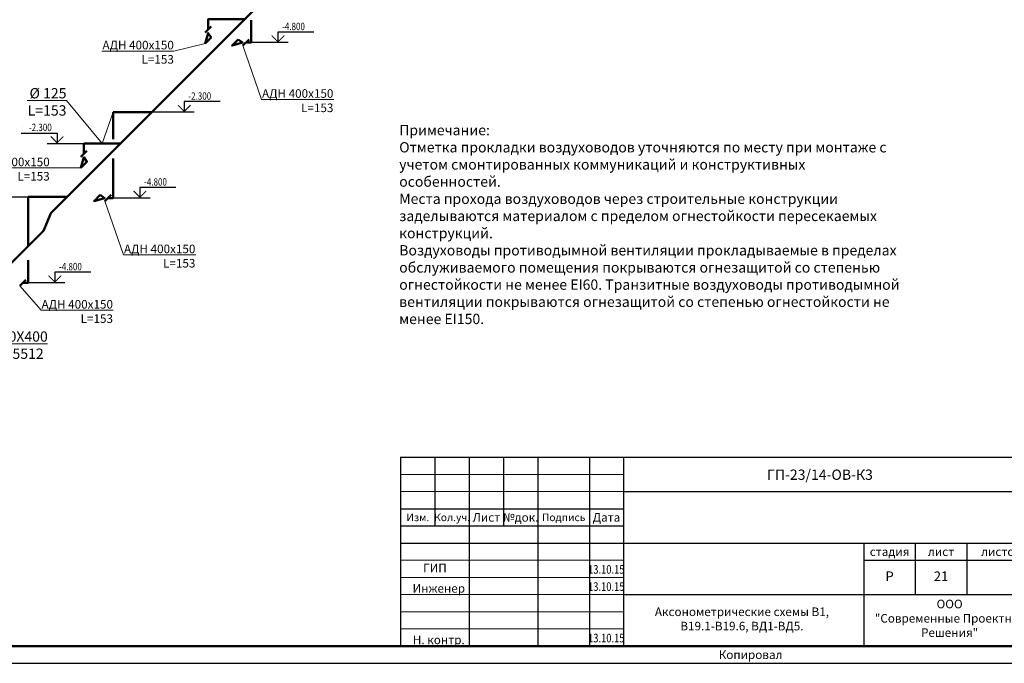
# Model space of a CAD drawing. Units: millimetres. Extents: x -2841342 to 2740563, y -311727 to 116504.
# Drawn here: x 154959 to 183656, y -310243 to -291499 of the extents above; entities that cross this region are included whole.
import ezdxf
from ezdxf import colors
from ezdxf.entities.mleader import LeaderData, LeaderLine
from ezdxf.enums import TextEntityAlignment as Align
from ezdxf.math import Vec2, Vec3

# ---------------------------------------------------------------- set-up
doc = ezdxf.new("R2010")
doc.units = ezdxf.units.MM
for name, color, linetype in [('0 @ 100', 7, 'Continuous'), ('1 Отметки ОВ', 7, 'Continuous'), ('Размеры', 7, 'Continuous')]:
    doc.layers.add(name, color=color, linetype=linetype)
for name, color, linetype, lineweight in [('1 Tabl.TexOV', 250, 'Continuous', 13), ('1VITYGKA В1', 131, 'Continuous', 30), ('1Вентиляция мех П1.', 210, 'Continuous', 40), ('1Отопление', 1, 'Continuous', 30)]:
    doc.layers.add(name, color=color, linetype=linetype, lineweight=lineweight)
doc.styles.add('1ОВиК', font='isocpeui.ttf')
doc.styles.add('GOST 2.304 Itallic', font='cs_gost2304.shx', dxfattribs={"oblique": 15})
doc.styles.add('ЭТО_основной', font='CS_Gost2304.shx', dxfattribs={"width": 0.8})

# ---------------------------------------------------------------- blocks, each defined once
blk = doc.blocks.new('Штамп Болтино')
at = {"lineweight": 30, "ltscale": 1.5}
for p, q in [((-18500, 5500), (0, 5500)), ((-18500, 5500), (0, 5500)), ((-18500, 5500), (-18500, 0)), ((-17500, 5500), (-17500, 3500)), ((-16500, 5500), (-16500, 0)), ((-15500, 5500), (-15500, 3500)), ((-14500, 5500), (-14500, 0)), ((-13000, 5500), (-13000, 0)), ((-12000, 5500), (-12000, 0)), ((-12000, 4500), (0, 4500)), ((-18500, 4000), (-12000, 4000)), ((-18500, 3500), (-12000, 3500)), ((-18500, 3000), (0, 3000)), ((-5000, 3000), (-5000, 0)), ((-3500, 3000), (-3500, 1500)), ((-2000, 3000), (-2000, 1500)), ((-5000, 2500), (0, 2500)), ((-12000, 1500), (0, 1500)), ((-18500, 0), (0, 0)), ((-18500, 0), (0, 0))]:
    blk.add_line(p, q, dxfattribs=at)
at = {"ltscale": 1.5}
for p, q in [((-18500, 5000), (-12000, 5000)), ((-18500, 4500), (-12000, 4500)), ((-18500, 2500), (-12000, 2500)), ((-18500, 2000), (-12000, 2000)), ((-18500, 1500), (-12000, 1500)), ((-18500, 1000), (-12000, 1000)), ((-18500, 500), (-12000, 500))]:
    blk.add_line(p, q, dxfattribs=at)
at = {"ltscale": 1.5, "attachment_point": 5, "style": '1ОВиК'}
for s, insert, char_height, width in [('ГП-23/14-ОВ-К3', (-6279, 4954), 300, 6980), ('{\\C7;Изм.}', (-18000, 3750), 220, 980), ('{\\C7;Кол.уч.}', (-17000, 3750), 220, 980), ('{\\C7;Лист}', (-16000, 3750), 250, 980), ('{\\C7;№док.}', (-15000, 3750), 250, 980), ('{\\C7;Подпись}', (-13750, 3750), 220, 1480), ('{\\C7;Дата}', (-12500, 3750), 250, 980), ('{\\C7;стадия}', (-4250, 2750), 250, 1480), ('{\\C7;лист}', (-2750, 2750), 250, 1480), ('{\\C7;листов}', (-1000, 2750), 250, 1980), ('{\\C7;ГИП}', (-17500, 2278), 250, 1980), ('{\\W0.8;\\C7;13.10.15}', (-12507, 2234), 250, 1980), ('Р', (-4250, 2000), 280, 1480), ('{\\C7;Инженер}', (-17387, 1682), 250, 1980), ('{\\W0.8;\\C7;13.10.15}', (-12507, 1734), 250, 1980), ('{\\C7;ООО \\P "Современные Проектные Решения"}', (-2500, 810), 250, 4980), ('{\\C7;Н. контр.}', (-17387, 182), 250, 1980), ('{\\W0.8;\\C7;13.10.15}', (-12507, 234), 250, 1980)]:
    blk.add_mtext(s, dxfattribs=dict(at, insert=insert, char_height=char_height, width=width))
blk = doc.blocks.new('*U1007')
at = {"linetype": 'Continuous', "lineweight": 25}
blk.add_lwpolyline([(0, 0), (841, 0), (841, 594), (0, 594), (0, 0)], dxfattribs=at)
at = {"linetype": 'Continuous', "lineweight": 50}
blk.add_lwpolyline([(20, 5), (836, 5), (836, 589), (20, 589), (20, 5)], dxfattribs=at)
at = {"linetype": 'Continuous', "lineweight": 25, "style": 'GOST 2.304 Itallic', "oblique": 15}
blk.add_text('Копировал', height=2.5, dxfattribs=at).set_placement((753, 1.25), align=Align.CENTER)
at = {"ltscale": 100, "style": 'GOST 2.304 Itallic', "oblique": 15}
for tag, p in [('Взам. инв.№', (16.5, 77.5)), ('Подп. и дата', (16.5, 47.5)), ('Инв.№ подл.', (16.5, 17.5))]:
    blk.add_attdef(tag, text='', height=3, rotation=90, dxfattribs=at).set_placement(p, align=Align.MIDDLE_CENTER)
for tag, p in [('Копировал', (769.5, 1.25)), ('Формат', (821.5, 1.25))]:
    blk.add_attdef(tag, p, '', height=2.5, dxfattribs=at)
blk = doc.blocks.new('*U684')
for p, q in [((17.04, 5), (0, 5)), ((0, 5), (0, 0)), ((4.78, 0), (-12.76, 0))]:
    blk.add_line(p, q)
at = {"const_width": 0.5}
blk.add_lwpolyline([(3, 3.35), (0, 0.35), (-3, 3.35)], dxfattribs=at)
at = {"style": 'ЭТО_основной', "width": 0.8}
blk.add_attdef('ВЫСОТА', (1.95, 5.92), '', height=3.5, dxfattribs=at)
blk = doc.blocks.new('*U683')
for p, q in [((-17.04, 5), (0, 5)), ((0, 5), (0, 0)), ((-4.78, 0), (12.76, 0))]:
    blk.add_line(p, q)
at = {"const_width": 0.5}
blk.add_lwpolyline([(-3, 3.35), (0, 0.35), (3, 3.35)], dxfattribs=at)
at = {"style": 'ЭТО_основной', "width": 0.8}
blk.add_attdef('ВЫСОТА', (-14.83, 5.92), '', height=3.5, dxfattribs=at)
blk = doc.blocks.new('*U685')
for p, q in [((17.04, 5), (0, 5)), ((0, 5), (0, 0)), ((4.78, 0), (-15.47, 0))]:
    blk.add_line(p, q)
at = {"const_width": 0.5}
blk.add_lwpolyline([(3, 3.35), (0, 0.35), (-3, 3.35)], dxfattribs=at)
at = {"style": 'ЭТО_основной', "width": 0.8}
blk.add_attdef('ВЫСОТА', (1.95, 5.92), '', height=3.5, dxfattribs=at)

msp = doc.modelspace()

# ---------------------------------------------------------------- linework, layer by layer
at = {"layer": '1VITYGKA В1', "color": 7, "linetype": 'ByBlock', "lineweight": 13, "ltscale": 2}
msp.add_line((155026.94, -294620.274), (155026.58, -294620.274), dxfattribs=at)
at = {"layer": '1VITYGKA В1', "color": 130, "lineweight": 50, "ltscale": 2}
for points in [[(163599.897, -289399.789), (155862.208, -297137.378), (155756.61, -297392.555), (155650.812, -297647.733), (148201.26, -305097.285), (138667.418, -305097.285), (138429.55, -304885.153), (137934.575, -305380.127), (138667.418, -305097.285)], [(160449.669, -291787.517), (160449.669, -291487.517), (161512.142, -291487.517)], [(161705.459, -291510.351), (161705.459, -292165.5), (161555.459, -292165.5)], [(160361.28, -291875.905), (160538.057, -291699.128)], [(160361.28, -292192.411), (160538.057, -292015.635), (160449.669, -291887.517), (160361.28, -292192.411)], [(161327.341, -292077.111), (161150.565, -292253.888), (161455.459, -292165.5), (161327.341, -292077.111)], [(161643.848, -292077.111), (161467.071, -292253.888)], [(157683.083, -294191.9), (157683.083, -294979.847)], [(157683.083, -294191.9), (158807.723, -294191.9)], [(156831.563, -295405.622), (156831.563, -295105.622), (157894.036, -295105.622)], [(156743.175, -295494.011), (156919.952, -295317.234)], [(156743.175, -295810.517), (156919.952, -295633.74), (156831.563, -295505.622), (156743.175, -295810.517)], [(157683.083, -295538.266), (157683.083, -296691.9), (157533.083, -296691.9)], [(155203.483, -296659.866), (155203.483, -298091.761)], [(155203.483, -296659.866), (156339.726, -296659.866)], [(157304.965, -296603.512), (157128.189, -296780.289), (157433.083, -296691.9), (157304.965, -296603.512)], [(157621.472, -296603.512), (157444.695, -296780.289)], [(155203.483, -298504.717), (155203.483, -299159.866), (155053.483, -299159.866)], [(155141.872, -299071.478), (154965.095, -299248.254)]]:
    msp.add_lwpolyline(points, dxfattribs=at)

# ---------------------------------------------------------------- block references
at = {"layer": '0 @ 100', "xscale": 100, "yscale": 100, "zscale": 100}
msp.add_blockref('*U1007', (100961.898, -310242.853), dxfattribs=at)
at = {"layer": '1 Tabl.TexOV', "color": 7}
msp.add_blockref('Штамп Болтино', (184561.898, -309742.853), dxfattribs=at)
at = {"layer": '1 Отметки ОВ', "ltscale": 100, "xscale": 61.25, "yscale": 61.25, "zscale": 61.25}
for name, p, values in [('*U684', (162487.073, -292165.5), {'ВЫСОТА': '-4.800'}), ('*U685', (159755.242, -294191.9), {'ВЫСОТА': '-2.300'}), ('*U684', (158464.696, -296691.9), {'ВЫСОТА': '-4.800'}), ('*U684', (155985.097, -299159.866), {'ВЫСОТА': '-4.800'})]:
    msp.add_blockref(name, p, dxfattribs=at).add_auto_attribs(values)
at = {"layer": '1 Отметки ОВ', "ltscale": 100}
ref = msp.add_blockref('*U683', (156049.95, -295105.622), dxfattribs=dict(at, xscale=61.25, yscale=61.25, zscale=61.25))
ref.add_attrib('ВЫСОТА', '-2.300', (155227.482, -294742.946), dxfattribs={"layer": '0', "height": 214.375, "style": 'ЭТО_основной', "width": 0.8})
ref = msp.add_blockref('*U683', (154421.87, -296659.866), dxfattribs=dict(at, xscale=61.25, yscale=61.25, zscale=61.25))
ref.add_attrib('ВЫСОТА', '-2.300', (153599.402, -296297.19), dxfattribs={"layer": '0', "height": 214.375, "style": 'ЭТО_основной', "width": 0.8})

# ---------------------------------------------------------------- texts
at = {"layer": '1Отопление', "color": 0, "linetype": 'Continuous', "insert": (166020.125, -300458.169), "char_height": 300, "width": 14601.43899, "attachment_point": 7, "style": '1ОВиК'}
msp.add_mtext('Примечание:\\PОтметка прокладки воздуховодов уточняются по месту при монтаже с учетом смонтированных коммуникаций и конструктивных особенностей. \\PМеста прохода воздуховодов через строительные конструкции заделываются материалом с пределом огнестойкости пересекаемых конструкций. \\PВоздуховоды противодымной вентиляции прокладываемые в пределах обслуживаемого помещения покрываются огнезащитой со степенью огнестойкости не менее ЕI60. Транзитные воздуховоды противодымной вентиляции покрываются огнезащитой со степенью огнестойкости не менее ЕI150.', dxfattribs=at)
at = {"layer": 'Размеры', "color": 0, "ltscale": 1.5, "insert": (181811.898, -307742.853), "char_height": 280, "attachment_point": 5, "style": '1ОВиК'}
msp.add_mtext('21', dxfattribs=at)
at = {"layer": 'Размеры', "color": 0, "ltscale": 1.5, "insert": (176009.263, -308950.716), "char_height": 250, "width": 6979.99993, "attachment_point": 5, "style": '1ОВиК'}
msp.add_mtext('{\\C256;Аксонометрические схемы В1, В19.1-В19.6, ВД1-ВД5.}', dxfattribs=at)

# ---------------------------------------------------------------- leaders
at = {"layer": '1VITYGKA В1', "color": 130, "lineweight": 50, "ltscale": 2}
ml = msp.add_multileader_mtext('Standard', dxfattribs=at)
ml.set_content('600Х400\\PL=5512', color=7, style='1ОВиК')
ml.set_leader_properties(color=7, lineweight=13)
ml.build(insert=Vec2(0, 0))
ml.multileader.update_dxf_attribs({"text_left_attachment_type": 6, "text_right_attachment_type": 6, "dogleg_length": 0.36, "arrow_head_size": 0.18})
ctx = ml.context
ctx.base_point, ctx.char_height, ctx.arrow_head_size, ctx.landing_gap_size, ctx.plane_origin = Vec3(154153.188, -300936.478), 300, 0.18, 0.09, Vec3(158081.004, -300959.598)
ctx.left_attachment, ctx.right_attachment, ctx.text_align_type = 6, 6, 1
notes = []
notes.append((ctx, [(0, (1, 1, 0), (154152.828, -300936.478), (1, 0), 0.36, [(0, [(153316.779, -299981.766)], 0, [])])]))
ctx.mtext.insert, ctx.mtext.alignment, ctx.mtext.flow_direction = Vec3(154979.187, -300576.478), 2, 5
at = {"layer": '1Вентиляция мех П1.', "color": 130, "ltscale": 2}
ml = msp.add_multileader_mtext('Standard', dxfattribs=at)
ml.set_content('АДН 400х150\\PL=153', color=7, style='1ОВиК')
ml.set_leader_properties(color=7, lineweight=13)
ml.build(insert=Vec2(0, 0))
ml.multileader.update_dxf_attribs({"text_left_attachment_type": 6, "text_right_attachment_type": 6, "dogleg_length": 0.36, "arrow_head_size": 0.18})
ctx = ml.context
ctx.base_point, ctx.char_height, ctx.arrow_head_size, ctx.landing_gap_size, ctx.plane_origin = Vec3(157360.259, -292413.013), 250, 0.18, 0.09, Vec3(150308.553, -295562.307)
ctx.left_attachment, ctx.right_attachment, ctx.text_align_type = 6, 6, 2
notes.append((ctx, [(1, (1, 1, 0), (159453.223, -292413.013), (-1, 0), 0.36, [(0, [(160361.28, -292192.411)], 0, [])])]))
ctx.mtext.insert, ctx.mtext.alignment, ctx.mtext.flow_direction = Vec3(159452.773, -292113.013), 3, 5
ml = msp.add_multileader_mtext('Standard', dxfattribs=at)
ml.set_content('АДН 400х150\\PL=153', color=7, style='1ОВиК')
ml.set_leader_properties(color=7, lineweight=13)
ml.build(insert=Vec2(0, 0))
ml.multileader.update_dxf_attribs({"text_left_attachment_type": 6, "text_right_attachment_type": 6, "dogleg_length": 0.36, "arrow_head_size": 0.18})
ctx = ml.context
ctx.base_point, ctx.char_height, ctx.arrow_head_size, ctx.landing_gap_size, ctx.plane_origin = Vec3(162009.822, -293823.02), 250, 0.18, 0.09, Vec3(154812.652, -295970.693)
ctx.left_attachment, ctx.right_attachment, ctx.text_align_type = 6, 6, 2
notes.append((ctx, [(0, (1, 1, 0), (162009.462, -293823.02), (1, 0), 0.36, [(0, [(161467.071, -292253.888)], 0, [])])]))
ctx.mtext.insert, ctx.mtext.alignment, ctx.mtext.flow_direction = Vec3(164102.336, -293523.02), 3, 5
ml = msp.add_multileader_mtext('Standard', dxfattribs=at)
ml.set_content('%%C 125\\PL=153', color=7, style='1ОВиК')
ml.set_leader_properties(color=7, lineweight=13)
ml.build(insert=Vec2(0, 0))
ml.multileader.update_dxf_attribs({"text_left_attachment_type": 6, "text_right_attachment_type": 6, "dogleg_length": 0.36, "arrow_head_size": 0.18})
ctx = ml.context
ctx.base_point, ctx.char_height, ctx.arrow_head_size, ctx.landing_gap_size, ctx.plane_origin = Vec3(155299.435, -293850.826), 300, 0.18, 0.09, Vec3(155874.414, -295987.504)
ctx.left_attachment, ctx.right_attachment, ctx.text_align_type = 6, 6, 2
notes.append((ctx, [(1, (1, 1, 0), (156322.929, -293850.826), (-1, 0), 0.36, [(1, [(157683.083, -294191.9), (157362.8, -295105.622)], 0, [])])]))
ctx.mtext.insert, ctx.mtext.alignment, ctx.mtext.flow_direction = Vec3(156322.479, -293490.826), 3, 5
ml = msp.add_multileader_mtext('Standard', dxfattribs=at)
ml.set_content('АДН 400х150\\PL=153', color=7, style='1ОВиК')
ml.set_leader_properties(color=7, lineweight=13)
ml.build(insert=Vec2(0, 0))
ml.multileader.update_dxf_attribs({"text_left_attachment_type": 6, "text_right_attachment_type": 6, "dogleg_length": 0.36, "arrow_head_size": 0.18})
ctx = ml.context
ctx.base_point, ctx.char_height, ctx.arrow_head_size, ctx.landing_gap_size, ctx.plane_origin = Vec3(153742.153, -295816.97), 250, 0.18, 0.09, Vec3(146690.447, -299180.412)
ctx.left_attachment, ctx.right_attachment, ctx.text_align_type = 6, 6, 2
notes.append((ctx, [(1, (1, 1, 0), (155835.118, -295816.97), (-1, 0), 0.36, [(0, [(156743.175, -295810.517)], 0, [])])]))
ctx.mtext.insert, ctx.mtext.alignment, ctx.mtext.flow_direction = Vec3(155834.668, -295516.97), 3, 5
ml = msp.add_multileader_mtext('Standard', dxfattribs=at)
ml.set_content('АДН 400х150\\PL=153', color=7, style='1ОВиК')
ml.set_leader_properties(color=7, lineweight=13)
ml.build(insert=Vec2(0, 0))
ml.multileader.update_dxf_attribs({"text_left_attachment_type": 6, "text_right_attachment_type": 6, "dogleg_length": 0.36, "arrow_head_size": 0.18})
ctx = ml.context
ctx.base_point, ctx.char_height, ctx.arrow_head_size, ctx.landing_gap_size, ctx.plane_origin = Vec3(157987.446, -298349.42), 250, 0.18, 0.09, Vec3(150790.276, -300497.093)
ctx.left_attachment, ctx.right_attachment, ctx.text_align_type = 6, 6, 2
notes.append((ctx, [(0, (1, 1, 0), (157987.086, -298349.42), (1, 0), 0.36, [(0, [(157444.695, -296780.289)], 0, [])])]))
ctx.mtext.insert, ctx.mtext.alignment, ctx.mtext.flow_direction = Vec3(160079.96, -298049.42), 3, 5
ml = msp.add_multileader_mtext('Standard', dxfattribs=at)
ml.set_content('АДН 400х150\\PL=153', color=7, style='1ОВиК')
ml.set_leader_properties(color=7, lineweight=13)
ml.build(insert=Vec2(0, 0))
ml.multileader.update_dxf_attribs({"text_left_attachment_type": 6, "text_right_attachment_type": 6, "dogleg_length": 0.36, "arrow_head_size": 0.18})
ctx = ml.context
ctx.base_point, ctx.char_height, ctx.arrow_head_size, ctx.landing_gap_size, ctx.plane_origin = Vec3(155585.434, -299963.049), 250, 0.18, 0.09, Vec3(148310.676, -302965.059)
ctx.left_attachment, ctx.right_attachment, ctx.text_align_type = 6, 6, 2
notes.append((ctx, [(0, (1, 1, 0), (155585.074, -299963.049), (1, 0), 0.36, [(0, [(154965.095, -299248.254)], 0, [])])]))
ctx.mtext.insert, ctx.mtext.alignment, ctx.mtext.flow_direction = Vec3(157677.949, -299663.049), 3, 5
for ctx, leaders in notes:
    for number, flags, end, landing, length, lines in leaders:
        leader = LeaderData()
        leader.index, (leader.has_last_leader_line, leader.has_dogleg_vector, leader.attachment_direction) = number, flags
        leader.last_leader_point, leader.dogleg_vector, leader.dogleg_length = Vec3(end), Vec3(landing), length
        for number, points, colour, breaks in lines:
            line = LeaderLine()
            line.index, line.vertices, line.color, line.breaks = number, Vec3.list(points), colors.encode_raw_color(colour), breaks
            leader.lines.append(line)
        ctx.leaders.append(leader)

doc.saveas('drawing.dxf')
